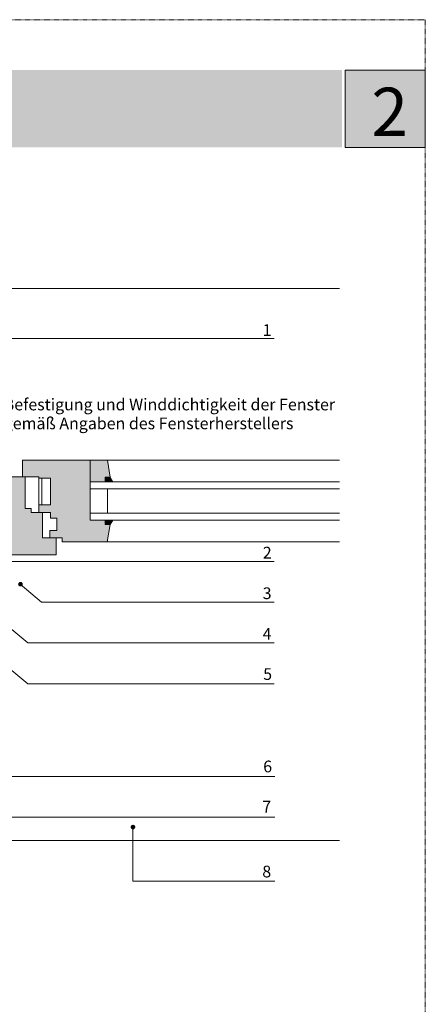
# Model space of a CAD drawing. Units: metres. Extents: x 296 to 531, y -282 to 27.
# Drawn here: x 423 to 507, y -177 to 27 of the extents above; entities that cross this region are included whole.
import ezdxf

# ---------------------------------------------------------------- set-up
doc = ezdxf.new("R2010")
doc.units = ezdxf.units.M
doc.header["$LTSCALE"] = 0.0125
doc.linetypes.add('Verdeckt', pattern=[9.525, 6.35, -3.175])
for name, color, linetype, lineweight in [('0_BEM', 250, 'Continuous', 9), ('0_HILFE', 5, 'Verdeckt', 18), ('0_KONTUR', 250, 'Continuous', 18)]:
    doc.layers.add(name, color=color, linetype=linetype, lineweight=lineweight)
for name, color, linetype, lineweight, true_color in [('0_BEM_LIN', 154, 'Continuous', 9, 0x005aaa), ('0_FÜLLFL_grau1', 7, 'Continuous', 13, 0xf0f0f0), ('0_KREIS', 154, 'Continuous', 13, 0x005aaa)]:
    doc.layers.add(name, color=color, linetype=linetype, lineweight=lineweight, true_color=true_color)
doc.layers.add('0_LOGO', color=154, linetype='Continuous', true_color=0x005aaa)
doc.layers.add('0_TEXT_weiß', color=7, linetype='Continuous', true_color=0xffffff)
doc.styles.add('Arial', font='arial.ttf')

msp = doc.modelspace()

# ---------------------------------------------------------------- hatches: boundary and pattern name
at = {"layer": '0_BEM_LIN', "linetype": 'Continuous', "lineweight": 0}
h = msp.add_hatch(color=256, dxfattribs=at)
edge = h.paths.add_edge_path()
edge.add_arc((446.54, -140.48), 0.48, 0, 360)
at = {"layer": '0_FÜLLFL_grau1', "lineweight": 25, "true_color": 0xf0f0f0, "transparency": 33554465}
h = msp.add_hatch(color=7, dxfattribs=at)
h.dxf.hatch_style = 1
h.paths.add_polyline_path([(437.75, -64.51), (423.78, -64.51), (423.78, -67.96), (427.14, -67.96), (427.14, -68.22), (429.53, -68.22), (429.53, -73.73), (427.14, -73.73), (427.14, -75.32), (429.53, -75.32), (429.53, -76.49), (430.85, -76.49), (430.85, -79.01), (429.41, -79.01), (429.41, -80.53), (431.93, -80.53), (431.93, -81.4), (441.28, -81.4), (441.88, -77.78), (440.82, -77.78), (440.82, -76.88), (437.75, -76.88)])
at = {"layer": '0_FÜLLFL_grau1', "linetype": 'Continuous', "lineweight": 0}
h = msp.add_hatch(color=256, dxfattribs=at)
h.dxf.hatch_style = 1
h.paths.add_polyline_path([(441.29, -64.54), (437.69, -64.54), (437.69, -69), (440.81, -69), (440.81, -68.04), (441.82, -68.04)])
at = {"layer": '0_FÜLLFL_grau1', "linetype": 'Continuous', "lineweight": 13, "ltscale": 2, "transparency": 33554546}
h = msp.add_hatch(color=256, dxfattribs=at)
h.dxf.hatch_style = 1
h.paths.add_polyline_path([(427.81, -75.36), (425.45, -75.36), (425.45, -74.52), (424.21, -74.52), (424.21, -67.99), (406.91, -67.99), (406.72, -68.01), (406.72, -68), (406.5, -67.99), (404.95, -67.99), (404.95, -84.12), (430.64, -84.13), (430.64, -80.58), (427.81, -80.58)])
at = {"layer": '0_FÜLLFL_grau1', "linetype": 'Continuous', "lineweight": 0}
h = msp.add_hatch(color=256, dxfattribs=at)
h.dxf.hatch_style = 1
h.paths.add_polyline_path([(441.82, -68.04), (440.81, -68.04), (440.81, -69), (442.38, -69)])
h = msp.add_hatch(color=256, dxfattribs=at)
h.dxf.hatch_style = 1
h.paths.add_polyline_path([(440.77, -76.92), (440.77, -77.83), (441.82, -77.83), (442.35, -76.92)])
at = {"layer": '0_KREIS', "linetype": 'Continuous', "lineweight": 0}
h = msp.add_hatch(color=256, dxfattribs=at)
edge = h.paths.add_edge_path()
edge.add_arc((423.25, -90.2), 0.48, 0, 360)
at = {"layer": '0_LOGO'}
h = msp.add_hatch(color=256, dxfattribs=at)
h.dxf.hatch_style = 2
h.paths.add_polyline_path([(489.79, 16.22), (312.18, 16.22), (312.18, 0.22), (489.79, 0.22)])
h = msp.add_hatch(color=256, dxfattribs=at)
h.dxf.hatch_style = 2
h.paths.add_polyline_path([(507.04, 16.22), (490.39, 16.22), (490.39, 0.22), (507.04, 0.22)])

# ---------------------------------------------------------------- linework, layer by layer
at = {"layer": '0_BEM_LIN'}
for p, q in [((406.26, -39.32), (475.76, -39.32)), ((421.02, -85.52), (475.76, -85.51)), ((417.61, -130.02), (475.87, -130.02)), ((475.87, -138.42), (418.68, -138.42)), ((446.51, -151.65), (446.51, -140.97)), ((475.87, -151.65), (446.51, -151.65))]:
    msp.add_line(p, q, dxfattribs=at)
for points in [[(423.21, -90.21), (427.64, -93.91), (475.76, -93.89)], [(418.12, -96.83), (424.78, -102.37), (475.76, -102.37)], [(409.98, -98.54), (424.78, -110.84), (475.76, -110.84)]]:
    msp.add_lwpolyline(points, dxfattribs=at)
at = {"layer": '0_HILFE'}
msp.add_lwpolyline([(507.04, 26.65), (507.04, -270.35), (295.66, -270.35), (295.66, 26.65)], close=True, dxfattribs=at)
msp.add_lwpolyline([(507.04, 26.65), (507.04, -270.35), (295.66, -270.35), (295.66, 26.65)], close=True, dxfattribs=at)
at = {"layer": '0_KONTUR', "transparency": 33554687}
msp.add_line((404.15, -28.97), (489.27, -28.97), dxfattribs=at)
at = {"layer": '0_KONTUR'}
for p, q in [((441.29, -64.54), (489.27, -64.54)), ((427.06, -68.26), (427.06, -73.78)), ((427.66, -68.26), (427.66, -73.78)), ((437.69, -69), (489.27, -69)), ((441.82, -68.04), (442.38, -69)), ((437.69, -75.48), (489.27, -75.48)), ((441.82, -77.83), (442.35, -76.92)), ((441.22, -81.46), (489.27, -81.46)), ((416.33, -143.25), (489.27, -143.25))]:
    msp.add_line(p, q, dxfattribs=at)
for points in [[(437.69, -64.54), (423.7, -64.54), (423.7, -67.99), (427.06, -67.99), (427.06, -68.26), (429.46, -68.26), (429.46, -73.78), (427.06, -73.78), (427.06, -75.36), (429.46, -75.36), (429.46, -76.54), (430.78, -76.54), (430.78, -79.06), (429.34, -79.06), (429.34, -80.58), (431.86, -80.58), (431.86, -81.46), (441.22, -81.46), (441.82, -77.83), (440.77, -77.83), (440.77, -76.92), (437.69, -76.92)], [(437.69, -64.54), (441.29, -64.54), (441.82, -68.04), (440.81, -68.04), (440.81, -69), (437.69, -69)], [(404.17, -67.99), (424.21, -67.99), (424.21, -74.52), (425.45, -74.52), (425.45, -75.36), (427.81, -75.36), (427.81, -80.58), (430.64, -80.58), (430.64, -84.12), (404.17, -84.12), (404.17, -77.64), (404.17, -77.64), (404.17, -75.24), (404.17, -75.24), (404.17, -71.59), (404.17, -71.59)], [(437.69, -70.44), (441.29, -70.44), (441.29, -75.48), (437.69, -75.48)]]:
    msp.add_lwpolyline(points, close=True, dxfattribs=at)
for points in [[(489.27, -70.44), (437.69, -70.44), (437.69, -69)], [(489.27, -76.92), (437.69, -76.92), (437.69, -75.48)]]:
    msp.add_lwpolyline(points, dxfattribs=at)
at = {"layer": '0_LOGO', "lineweight": 0}
msp.add_lwpolyline([(490.47, 0.22), (507.04, 0.22), (507.04, 16.22), (490.47, 16.22), (490.47, 0.22)], dxfattribs=at)

# ---------------------------------------------------------------- texts
at = {"layer": '0_BEM', "lineweight": 0, "insert": (419.8, -51.79), "char_height": 2.4253, "width": 75.3428, "attachment_point": 1, "line_spacing_factor": 0.96736, "style": 'Arial'}
msp.add_mtext('Befestigung und Winddichtigkeit der Fenster gemäß Angaben des Fensterherstellers', dxfattribs=at)
at = {"layer": '0_BEM_LIN', "lineweight": 0, "char_height": 2.425, "attachment_point": 1, "line_spacing_factor": 0.96736, "style": 'Arial'}
for s, insert in [('{\\C7;\\l1}', (473.38, -36.39)), ('{\\C7;\\l2}', (473.41, -82.46)), ('{\\C7;\\l3}', (473.38, -90.86)), ('{\\C7;\\l4}', (473.38, -99.26)), ('{\\C7;\\l5}', (473.49, -107.59)), ('{\\C7;\\l6}', (473.49, -126.72)), ('{\\C7;7}', (473.29, -135.04)), ('{\\C7;8}', (473.3, -148.47))]:
    msp.add_mtext(s, dxfattribs=dict(at, insert=insert))
at = {"layer": '0_TEXT_weiß', "insert": (495.89, 2.57), "char_height": 10, "attachment_point": 7}
msp.add_mtext('{\\fArial|b1|i0|c0|p34;2}', dxfattribs=at)

doc.saveas('drawing.dxf')
